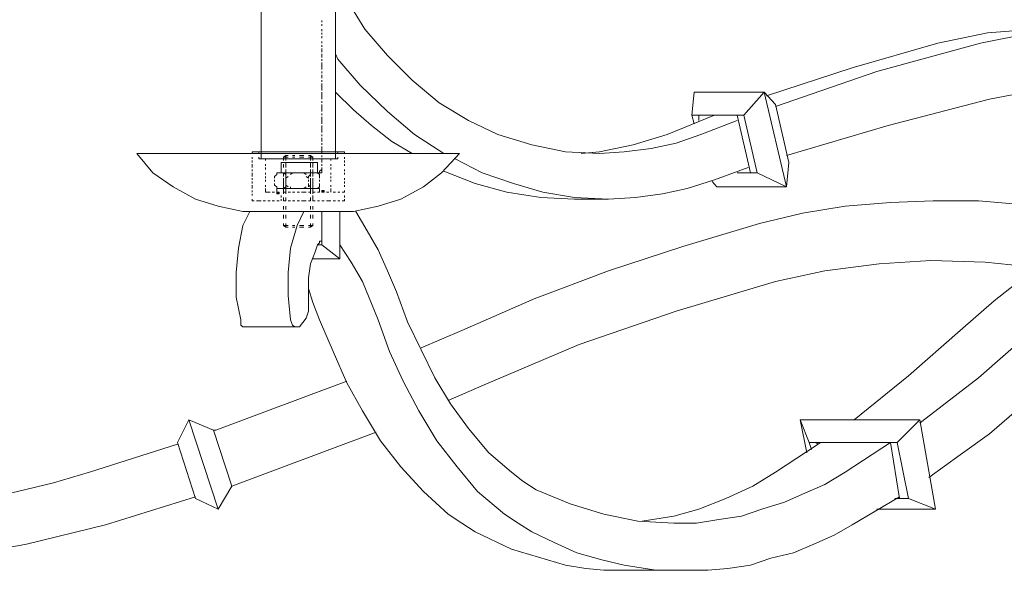
# Model space of a CAD drawing. Units: inches. Extents: x 0 to 69, y -37.5 to 13.9.
# Drawn here: x 14.7 to 27.6, y -31.3 to -24.1 of the extents above; entities that cross this region are included whole.
import ezdxf

# ---------------------------------------------------------------- set-up
doc = ezdxf.new("R2010")
doc.units = ezdxf.units.IN
doc.header["$MEASUREMENT"] = 0
doc.layers.add('Layer 1', color=7, linetype='Continuous')

# ---------------------------------------------------------------- blocks, each defined once
blk = doc.blocks.new('block 2')
at = {"layer": 'Layer 1', "true_color": 0xffffff}
h = blk.add_hatch(color=7, dxfattribs=at)
h.dxf.hatch_style = 2
h.paths.add_polyline_path([(18.619, -26.377), (18.649, -26.377), (18.649, -26.354), (18.619, -26.354)])
h = blk.add_hatch(color=7, dxfattribs=at)
h.dxf.hatch_style = 2
h.paths.add_polyline_path([(18.027, -26.4), (18.057, -26.4), (18.057, -26.377), (18.027, -26.377)])
at = {"layer": 'Layer 1', "color": 7, "lineweight": 18, "true_color": 0xffffff}
for points in [[(18.293, -25.941), (17.82, -25.941), (17.82, -21.942), (18.797, -21.942), (18.797, -25.941), (18.293, -25.941)], [(19.182, -24.24), (18.974, -23.895), (18.797, -23.551)], [(18.619, -24.125), (18.619, -24.148)], [(18.619, -24.125), (18.619, -24.148)], [(18.619, -24.171), (18.619, -24.194)], [(18.619, -24.171), (18.619, -24.194)], [(18.619, -24.24), (18.619, -24.263)], [(18.619, -24.24), (18.619, -24.263)], [(18.619, -24.286), (18.619, -24.309)], [(18.619, -24.286), (18.619, -24.309)], [(22.26, -25.872), (21.816, -25.849), (21.372, -25.757), (20.928, -25.619), (20.543, -25.435), (20.158, -25.205), (19.803, -24.907), (19.478, -24.585), (19.182, -24.24)], [(27.973, -24.24), (27.351, -24.286), (26.7, -24.424)], [(28.654, -24.24), (27.944, -24.286), (27.263, -24.424)], [(18.619, -24.332), (18.619, -24.355)], [(18.619, -24.332), (18.619, -24.355)], [(18.619, -24.401), (18.619, -24.424)], [(18.619, -24.401), (18.619, -24.424)], [(18.619, -24.447), (18.619, -24.47)], [(18.619, -24.447), (18.619, -24.47)], [(18.619, -24.493), (18.619, -24.539)], [(18.619, -24.493), (18.619, -24.539)], [(26.7, -24.424), (25.575, -24.746), (24.451, -25.113)], [(27.263, -24.424), (25.901, -24.792), (24.569, -25.251)], [(18.619, -24.562), (18.619, -24.585)], [(18.619, -24.562), (18.619, -24.585)], [(18.619, -24.585), (18.619, -24.608)], [(18.619, -24.585), (18.619, -24.585)], [(18.619, -24.631), (18.619, -24.654)], [(18.619, -24.631), (18.619, -24.654)], [(18.619, -24.677), (18.619, -24.7)], [(18.826, -24.631), (18.797, -24.562)], [(20.218, -25.872), (19.833, -25.619), (19.478, -25.32), (19.122, -24.975), (18.826, -24.631)], [(18.619, -24.7), (18.619, -24.723)], [(18.619, -24.723), (18.619, -24.769)], [(18.619, -24.746), (18.619, -24.769)], [(18.619, -24.792), (18.619, -24.815)], [(18.619, -24.792), (18.619, -24.815)], [(18.619, -24.838), (18.619, -24.883)], [(18.619, -24.861), (18.619, -24.883)], [(18.619, -24.907), (18.619, -24.929)], [(18.619, -24.907), (18.619, -24.929)], [(18.619, -24.953), (18.619, -24.998)], [(18.619, -24.953), (18.619, -24.975)], [(18.619, -24.998), (18.619, -25.044)], [(18.619, -25.021), (18.619, -25.044)], [(28.565, -24.998), (27.973, -25.044), (27.381, -25.159)], [(18.619, -25.067), (18.619, -25.113)], [(18.619, -25.067), (18.619, -25.09)], [(18.619, -25.113), (18.619, -25.136)], [(18.619, -25.136), (18.619, -25.159)], [(18.619, -25.182), (18.619, -25.205)], [(18.619, -25.182), (18.619, -25.205)], [(19.803, -25.872), (19.537, -25.711), (19.27, -25.504), (19.034, -25.297), (18.797, -25.067)], [(23.503, -25.067), (23.474, -25.366)], [(24.421, -25.067), (23.503, -25.067)], [(24.421, -25.067), (24.154, -25.366)], [(24.717, -26.308), (24.421, -25.067)], [(24.421, -25.067), (24.569, -25.228)], [(27.381, -25.159), (26.049, -25.504), (24.717, -25.895)], [(18.619, -25.228), (18.619, -25.274)], [(18.619, -25.228), (18.619, -25.251)], [(18.619, -25.274), (18.619, -25.32)], [(18.619, -25.297), (18.619, -25.32)], [(24.569, -25.228), (24.747, -25.987)], [(18.619, -25.343), (18.619, -25.366)], [(18.619, -25.343), (18.619, -25.366)], [(18.619, -25.389), (18.619, -25.412)], [(18.619, -25.412), (18.619, -25.435)], [(18.619, -25.435), (18.619, -25.481)], [(23.77, -25.366), (23.148, -25.619)], [(23.474, -25.366), (23.503, -25.481)], [(24.154, -25.366), (23.474, -25.366)], [(23.563, -25.435), (23.563, -25.366)], [(24.066, -25.435), (23.592, -25.619)], [(24.243, -26.125), (24.066, -25.366)], [(24.332, -26.125), (24.154, -25.366)], [(18.619, -25.458), (18.619, -25.481)], [(18.619, -25.504), (18.619, -25.527)], [(18.619, -25.527), (18.619, -25.55)], [(18.619, -25.55), (18.619, -25.596)], [(18.619, -25.573), (18.619, -25.596)], [(18.619, -25.619), (18.619, -25.642)], [(18.619, -25.619), (18.619, -25.642)], [(18.619, -25.665), (18.619, -25.711)], [(18.619, -25.665), (18.619, -25.688)], [(23.148, -25.619), (22.704, -25.757), (22.26, -25.849)], [(23.592, -25.619), (23.267, -25.734), (22.941, -25.803), (22.586, -25.849), (22.26, -25.872)], [(18.619, -25.734), (18.619, -25.757)], [(18.619, -25.734), (18.619, -25.757)], [(18.619, -25.78), (18.619, -25.826)], [(18.619, -25.78), (18.619, -25.803)], [(18.619, -25.826), (18.619, -25.849)], [(20.425, -25.872), (16.192, -25.872)], [(16.192, -25.872), (16.399, -26.125), (16.665, -26.308), (16.961, -26.469), (17.257, -26.561), (17.583, -26.63)], [(17.702, -25.849), (17.702, -25.872)], [(18.915, -25.849), (17.702, -25.849)], [(17.702, -25.849), (17.702, -25.872)], [(18.915, -25.849), (17.702, -25.849)], [(17.702, -25.849), (17.702, -25.872)], [(17.731, -25.849), (17.702, -25.849)], [(17.702, -25.849), (17.702, -25.872)], [(17.731, -25.849), (17.702, -25.849)], [(17.702, -25.918), (17.702, -25.941)], [(17.702, -25.918), (17.702, -25.941)], [(17.702, -25.964), (17.702, -25.987)], [(17.702, -25.964), (17.702, -25.987)], [(17.79, -25.849), (17.761, -25.849)], [(17.79, -25.849), (17.761, -25.849)], [(17.79, -25.849), (17.79, -25.872)], [(17.79, -25.849), (17.79, -25.872)], [(17.79, -25.918), (17.79, -25.941)], [(17.79, -25.918), (17.79, -25.941)], [(17.82, -25.941), (17.79, -25.941)], [(17.82, -25.941), (17.79, -25.941)], [(17.82, -25.849), (17.82, -25.849)], [(17.849, -25.941), (17.82, -25.941)], [(17.879, -25.849), (17.849, -25.849)], [(17.879, -25.941), (17.849, -25.941)], [(17.879, -25.941), (17.879, -25.964)], [(17.879, -25.941), (17.879, -25.964)], [(17.909, -25.941), (17.879, -25.941)], [(17.938, -25.849), (17.909, -25.849)], [(17.968, -25.941), (17.938, -25.941)], [(17.997, -25.849), (17.968, -25.849)], [(18.027, -25.941), (17.997, -25.941)], [(18.057, -25.849), (18.027, -25.849)], [(18.086, -25.941), (18.057, -25.941)], [(18.086, -25.849), (18.086, -25.849)], [(18.116, -25.941), (18.086, -25.941)], [(18.145, -25.849), (18.116, -25.849)], [(18.145, -25.895), (18.116, -25.918)], [(18.175, -25.918), (18.116, -25.918)], [(18.116, -25.918), (18.116, -25.964)], [(18.145, -25.895), (18.145, -25.964)], [(18.175, -25.895), (18.145, -25.895)], [(18.175, -25.941), (18.145, -25.941)], [(18.205, -25.849), (18.175, -25.849)], [(18.234, -25.941), (18.205, -25.941)], [(18.264, -25.849), (18.234, -25.849)], [(18.264, -25.895), (18.234, -25.895)], [(18.264, -25.918), (18.234, -25.918)], [(18.293, -25.941), (18.264, -25.941)], [(18.323, -25.849), (18.293, -25.849)], [(18.382, -25.895), (18.323, -25.895)], [(18.382, -25.918), (18.323, -25.918)], [(18.353, -25.941), (18.323, -25.941)], [(18.382, -25.849), (18.353, -25.849)], [(18.412, -25.849), (18.382, -25.849)], [(18.382, -25.941), (18.382, -25.941)], [(18.442, -25.941), (18.412, -25.941)], [(18.471, -25.849), (18.442, -25.849)], [(18.471, -25.895), (18.442, -25.895)], [(18.501, -25.918), (18.442, -25.918)], [(18.471, -25.964), (18.471, -25.895)], [(18.501, -25.918), (18.471, -25.895)], [(18.501, -25.941), (18.471, -25.941)], [(18.53, -25.849), (18.501, -25.849)], [(18.501, -25.964), (18.501, -25.918)], [(18.56, -25.941), (18.53, -25.941)], [(18.589, -25.849), (18.56, -25.849)], [(18.619, -25.941), (18.589, -25.941)], [(18.649, -25.849), (18.619, -25.849)], [(18.619, -25.849), (18.619, -25.872)], [(18.619, -25.895), (18.619, -25.918)], [(18.619, -25.895), (18.619, -25.918)], [(18.619, -25.941), (18.619, -25.964)], [(18.619, -25.964), (18.619, -25.987)], [(18.678, -25.941), (18.649, -25.941)], [(18.678, -25.849), (18.678, -25.849)], [(18.708, -25.941), (18.678, -25.941)], [(18.738, -25.849), (18.708, -25.849)], [(18.738, -25.941), (18.738, -25.964)], [(18.767, -25.941), (18.738, -25.941)], [(18.738, -25.941), (18.738, -25.964)], [(18.767, -25.941), (18.738, -25.941)], [(18.797, -25.849), (18.767, -25.849)], [(18.826, -25.941), (18.797, -25.941)], [(18.826, -25.941), (18.797, -25.941)], [(18.826, -25.849), (18.826, -25.872)], [(18.856, -25.849), (18.826, -25.849)], [(18.826, -25.849), (18.826, -25.872)], [(18.856, -25.849), (18.826, -25.849)], [(18.826, -25.918), (18.826, -25.941)], [(18.826, -25.918), (18.826, -25.941)], [(18.915, -25.849), (18.886, -25.849)], [(18.915, -25.849), (18.886, -25.849)], [(18.915, -25.849), (18.915, -25.872)], [(18.915, -25.849), (18.915, -25.872)], [(18.915, -25.849), (18.915, -25.872)], [(18.915, -25.849), (18.915, -25.872)], [(18.915, -25.918), (18.915, -25.941)], [(18.915, -25.918), (18.915, -25.941)], [(18.915, -25.964), (18.915, -25.987)], [(18.915, -25.964), (18.915, -25.987)], [(19.034, -26.63), (19.359, -26.561), (19.655, -26.469), (19.951, -26.308), (20.188, -26.125), (20.425, -25.872)], [(21.934, -26.446), (21.52, -26.377), (21.135, -26.263), (20.721, -26.125), (20.366, -25.941)], [(22.023, -25.872), (22.26, -25.849)], [(17.702, -26.01), (17.702, -26.056)], [(17.702, -26.01), (17.702, -26.056)], [(17.702, -26.079), (17.702, -26.102)], [(17.702, -26.079), (17.702, -26.102)], [(17.879, -26.01), (17.879, -26.033)], [(17.879, -26.01), (17.879, -26.033)], [(17.879, -26.056), (17.879, -26.079)], [(17.879, -26.056), (17.879, -26.079)], [(18.56, -25.987), (18.086, -25.987)], [(18.086, -26.125), (18.086, -25.987)], [(18.116, -26.01), (18.116, -26.056)], [(18.145, -26.033), (18.145, -25.987)], [(18.145, -26.033), (18.145, -25.987)], [(18.145, -26.01), (18.145, -26.056)], [(18.145, -26.125), (18.145, -26.079)], [(18.145, -26.125), (18.145, -26.079)], [(18.471, -26.033), (18.471, -25.987)], [(18.471, -26.056), (18.471, -26.01)], [(18.471, -26.125), (18.471, -26.079)], [(18.501, -26.033), (18.501, -25.987)], [(18.501, -26.056), (18.501, -26.01)], [(18.501, -26.125), (18.501, -26.079)], [(18.56, -26.125), (18.56, -25.987)], [(18.589, -26.125), (18.589, -26.102), (18.619, -26.079)], [(18.619, -26.01), (18.619, -26.033)], [(18.619, -26.01), (18.619, -26.033)], [(18.619, -26.056), (18.619, -26.102)], [(18.619, -26.056), (18.619, -26.079)], [(18.738, -26.01), (18.738, -26.033)], [(18.738, -26.01), (18.738, -26.033)], [(18.738, -26.056), (18.738, -26.079)], [(18.738, -26.056), (18.738, -26.079)], [(18.915, -26.01), (18.915, -26.033)], [(18.915, -26.01), (18.915, -26.033)], [(18.915, -26.079), (18.915, -26.102)], [(18.915, -26.079), (18.915, -26.102)], [(24.214, -26.056), (23.77, -26.216)], [(24.717, -26.308), (24.747, -25.987)], [(17.702, -26.125), (17.702, -26.17)], [(17.702, -26.125), (17.702, -26.17)], [(17.702, -26.193), (17.702, -26.216)], [(17.702, -26.193), (17.702, -26.216)], [(17.879, -26.125), (17.879, -26.147)], [(17.879, -26.125), (17.879, -26.147)], [(17.879, -26.17), (17.879, -26.193)], [(17.879, -26.17), (17.879, -26.193)], [(17.879, -26.216), (17.879, -26.239)], [(17.879, -26.216), (17.879, -26.239)], [(18.027, -26.125), (18.027, -26.147), (17.997, -26.17)], [(17.997, -26.17), (17.997, -26.193)], [(17.997, -26.216), (17.997, -26.239)], [(18.589, -26.125), (18.027, -26.125)], [(18.027, -26.125), (18.027, -26.125)], [(18.589, -26.125), (18.027, -26.125)], [(18.027, -26.125), (18.086, -26.125)], [(18.086, -26.125), (18.116, -26.125)], [(18.116, -26.125), (18.116, -26.17)], [(18.145, -26.17), (18.145, -26.147), (18.116, -26.125)], [(18.116, -26.125), (18.116, -26.17)], [(18.116, -26.193), (18.116, -26.216)], [(18.116, -26.216), (18.116, -26.285)], [(18.145, -26.125), (18.145, -26.17)], [(18.145, -26.125), (18.175, -26.125)], [(18.145, -26.125), (18.145, -26.17)], [(18.145, -26.193), (18.145, -26.17)], [(18.175, -26.17), (18.145, -26.193)], [(18.145, -26.193), (18.145, -26.216)], [(18.145, -26.239), (18.145, -26.216)], [(18.145, -26.216), (18.145, -26.285)], [(18.205, -26.125), (18.234, -26.125)], [(18.234, -26.125), (18.205, -26.147)], [(18.264, -26.125), (18.293, -26.125)], [(18.323, -26.125), (18.353, -26.125)], [(18.382, -26.125), (18.382, -26.125)], [(18.412, -26.147), (18.382, -26.125)], [(18.412, -26.125), (18.442, -26.125)], [(18.442, -26.193), (18.412, -26.17)], [(18.471, -26.125), (18.471, -26.147), (18.442, -26.17)], [(18.442, -26.193), (18.442, -26.17)], [(18.442, -26.239), (18.442, -26.216)], [(18.471, -26.125), (18.471, -26.17)], [(18.471, -26.125), (18.501, -26.125)], [(18.471, -26.17), (18.471, -26.125)], [(18.471, -26.193), (18.471, -26.216)], [(18.471, -26.285), (18.471, -26.216)], [(18.501, -26.125), (18.501, -26.17)], [(18.501, -26.17), (18.501, -26.125)], [(18.501, -26.193), (18.501, -26.216)], [(18.501, -26.285), (18.501, -26.216)], [(18.53, -26.125), (18.56, -26.125)], [(18.589, -26.17), (18.589, -26.147), (18.56, -26.125)], [(18.589, -26.125), (18.619, -26.125), (18.619, -26.102)], [(18.589, -26.193), (18.589, -26.17)], [(18.589, -26.239), (18.589, -26.216)], [(18.738, -26.125), (18.738, -26.147)], [(18.738, -26.125), (18.738, -26.147)], [(18.738, -26.17), (18.738, -26.193)], [(18.738, -26.17), (18.738, -26.193)], [(18.738, -26.216), (18.738, -26.239)], [(18.738, -26.216), (18.738, -26.239)], [(18.915, -26.125), (18.915, -26.147)], [(18.915, -26.125), (18.915, -26.147)], [(18.915, -26.193), (18.915, -26.216)], [(18.915, -26.193), (18.915, -26.216)], [(21.934, -26.469), (21.49, -26.446), (21.046, -26.377), (20.632, -26.263), (20.218, -26.102)], [(23.77, -26.216), (23.414, -26.331), (23.089, -26.4), (22.734, -26.446), (22.379, -26.469)], [(24.332, -26.125), (24.066, -26.125)], [(24.717, -26.308), (24.332, -26.125)], [(17.702, -26.239), (17.702, -26.263)], [(17.702, -26.239), (17.702, -26.263)], [(17.702, -26.285), (17.702, -26.331)], [(17.702, -26.285), (17.702, -26.331)], [(17.702, -26.354), (17.702, -26.377)], [(17.702, -26.354), (17.702, -26.377)], [(17.879, -26.285), (17.879, -26.308)], [(17.879, -26.285), (17.879, -26.308)], [(17.879, -26.331), (17.879, -26.377)], [(17.879, -26.331), (17.879, -26.377)], [(17.997, -26.263), (17.997, -26.285)], [(17.997, -26.285), (18.027, -26.308), (18.027, -26.331)], [(18.086, -26.331), (18.027, -26.331)], [(18.027, -26.377), (18.027, -26.331)], [(18.027, -26.331), (18.057, -26.331)], [(18.116, -26.331), (18.086, -26.331)], [(18.086, -26.331), (18.086, -26.331)], [(18.116, -26.239), (18.116, -26.263)], [(18.116, -26.285), (18.116, -26.331)], [(18.116, -26.331), (18.145, -26.308), (18.145, -26.285)], [(18.116, -26.331), (18.145, -26.331)], [(18.116, -26.331), (18.116, -26.4)], [(18.145, -26.239), (18.145, -26.263)], [(18.145, -26.285), (18.145, -26.263)], [(18.145, -26.285), (18.145, -26.331)], [(18.145, -26.285), (18.175, -26.308)], [(18.175, -26.331), (18.145, -26.331)], [(18.145, -26.331), (18.145, -26.4)], [(18.175, -26.331), (18.205, -26.331)], [(18.205, -26.308), (18.205, -26.331)], [(18.234, -26.331), (18.205, -26.331)], [(18.234, -26.331), (18.264, -26.331)], [(18.293, -26.331), (18.264, -26.331)], [(18.293, -26.331), (18.323, -26.331)], [(18.353, -26.331), (18.323, -26.331)], [(18.353, -26.331), (18.382, -26.331)], [(18.382, -26.331), (18.412, -26.308)], [(18.382, -26.331), (18.382, -26.331)], [(18.382, -26.331), (18.412, -26.331)], [(18.442, -26.331), (18.412, -26.331)], [(18.442, -26.285), (18.442, -26.263)], [(18.442, -26.285), (18.471, -26.308), (18.471, -26.331)], [(18.442, -26.308), (18.442, -26.285)], [(18.442, -26.331), (18.471, -26.331)], [(18.471, -26.239), (18.471, -26.263)], [(18.471, -26.285), (18.471, -26.331)], [(18.501, -26.331), (18.471, -26.331)], [(18.471, -26.4), (18.471, -26.331)], [(18.501, -26.239), (18.501, -26.263)], [(18.501, -26.285), (18.501, -26.331)], [(18.501, -26.331), (18.53, -26.331)], [(18.501, -26.4), (18.501, -26.331)], [(18.56, -26.331), (18.53, -26.331)], [(18.56, -26.331), (18.589, -26.308), (18.589, -26.285)], [(18.56, -26.331), (18.589, -26.331)], [(18.589, -26.285), (18.589, -26.263)], [(18.589, -26.331), (18.589, -26.377)], [(18.738, -26.285), (18.738, -26.308)], [(18.738, -26.285), (18.738, -26.308)], [(18.738, -26.331), (18.738, -26.377)], [(18.738, -26.331), (18.738, -26.377)], [(18.915, -26.239), (18.915, -26.263)], [(18.915, -26.239), (18.915, -26.263)], [(18.915, -26.285), (18.915, -26.308)], [(18.915, -26.285), (18.915, -26.308)], [(18.915, -26.354), (18.915, -26.377)], [(18.915, -26.354), (18.915, -26.377)], [(23.799, -26.308), (23.74, -26.239)], [(23.799, -26.308), (24.717, -26.308)], [(17.702, -26.4), (17.702, -26.423)], [(17.702, -26.4), (17.702, -26.423)], [(17.702, -26.469), (17.702, -26.492)], [(17.702, -26.469), (17.702, -26.492)], [(17.909, -26.377), (17.879, -26.377)], [(17.938, -26.377), (17.909, -26.377)], [(17.997, -26.377), (17.968, -26.377)], [(18.057, -26.377), (18.027, -26.377)], [(18.057, -26.377), (18.027, -26.377)], [(18.086, -26.377), (18.086, -26.377)], [(18.086, -26.377), (18.086, -26.377)], [(18.086, -26.377), (18.086, -26.377)], [(18.086, -26.377), (18.086, -26.377)], [(18.086, -26.423), (18.086, -26.446)], [(18.086, -26.423), (18.086, -26.446)], [(18.086, -26.469), (18.086, -26.492)], [(18.086, -26.469), (18.086, -26.492)], [(18.145, -26.377), (18.116, -26.377)], [(18.116, -26.446), (18.116, -26.492)], [(18.145, -26.446), (18.145, -26.492)], [(18.205, -26.377), (18.175, -26.377)], [(18.264, -26.377), (18.234, -26.377)], [(18.323, -26.377), (18.293, -26.377)], [(18.382, -26.377), (18.353, -26.377)], [(18.412, -26.377), (18.382, -26.377)], [(18.471, -26.377), (18.442, -26.377)], [(18.471, -26.492), (18.471, -26.446)], [(18.501, -26.377), (18.501, -26.377)], [(18.53, -26.377), (18.501, -26.377)], [(18.53, -26.377), (18.501, -26.377)], [(18.501, -26.423), (18.501, -26.446)], [(18.501, -26.492), (18.501, -26.446)], [(18.501, -26.469), (18.501, -26.492)], [(18.589, -26.377), (18.56, -26.377)], [(18.589, -26.377), (18.56, -26.377)], [(18.649, -26.377), (18.619, -26.377)], [(18.708, -26.377), (18.678, -26.377)], [(18.738, -26.377), (18.738, -26.377)], [(18.797, -26.377), (18.767, -26.377)], [(18.856, -26.377), (18.826, -26.377)], [(18.915, -26.377), (18.886, -26.377)], [(18.915, -26.377), (18.915, -26.377)], [(18.915, -26.377), (18.915, -26.377)], [(18.915, -26.423), (18.915, -26.446)], [(18.915, -26.423), (18.915, -26.446)], [(18.915, -26.469), (18.915, -26.492)], [(18.915, -26.469), (18.915, -26.492)], [(21.934, -26.446), (22.379, -26.469)], [(22.379, -26.469), (21.934, -26.469)], [(17.731, -26.492), (17.702, -26.492)], [(17.731, -26.492), (17.702, -26.492)], [(17.79, -26.492), (17.761, -26.492)], [(17.79, -26.492), (17.761, -26.492)], [(17.82, -26.492), (17.79, -26.492)], [(17.82, -26.492), (17.82, -26.492)], [(17.879, -26.492), (17.849, -26.492)], [(17.879, -26.492), (17.849, -26.492)], [(17.938, -26.492), (17.909, -26.492)], [(17.938, -26.492), (17.909, -26.492)], [(17.997, -26.492), (17.968, -26.492)], [(17.997, -26.492), (17.968, -26.492)], [(18.057, -26.492), (18.027, -26.492)], [(18.057, -26.492), (18.027, -26.492)], [(18.086, -26.492), (18.086, -26.492)], [(18.086, -26.492), (18.086, -26.492)], [(18.145, -26.492), (18.116, -26.492)], [(18.116, -26.561), (18.116, -26.607)], [(18.145, -26.561), (18.145, -26.607)], [(18.205, -26.492), (18.175, -26.492)], [(18.264, -26.492), (18.234, -26.492)], [(18.323, -26.492), (18.293, -26.492)], [(18.382, -26.492), (18.353, -26.492)], [(18.412, -26.492), (18.382, -26.492)], [(18.471, -26.492), (18.442, -26.492)], [(18.471, -26.607), (18.471, -26.561)], [(18.53, -26.492), (18.501, -26.492)], [(18.53, -26.492), (18.501, -26.492)], [(18.501, -26.607), (18.501, -26.561)], [(18.589, -26.492), (18.56, -26.492)], [(18.589, -26.492), (18.56, -26.492)], [(18.649, -26.492), (18.619, -26.492)], [(18.649, -26.492), (18.619, -26.492)], [(18.708, -26.492), (18.678, -26.492)], [(18.678, -26.492), (18.678, -26.492)], [(18.738, -26.492), (18.708, -26.492)], [(18.738, -26.492), (18.738, -26.492)], [(18.797, -26.492), (18.767, -26.492)], [(18.797, -26.492), (18.767, -26.492)], [(18.856, -26.492), (18.826, -26.492)], [(18.856, -26.492), (18.826, -26.492)], [(18.915, -26.492), (18.886, -26.492)], [(18.915, -26.492), (18.886, -26.492)], [(28.95, -26.745), (28.387, -26.63), (27.795, -26.538), (27.233, -26.492), (26.641, -26.492), (26.079, -26.515), (25.487, -26.561), (24.924, -26.653), (24.362, -26.791)], [(19.034, -26.63), (17.583, -26.63)], [(17.672, -26.63), (17.583, -26.814)], [(18.116, -26.676), (18.116, -26.722)], [(18.145, -26.676), (18.145, -26.722)], [(18.382, -26.63), (18.293, -26.814)], [(18.471, -26.722), (18.471, -26.676)], [(18.501, -26.722), (18.501, -26.676)], [(18.619, -26.63), (18.619, -27.067)], [(18.856, -26.63), (18.856, -27.251)], [(19.596, -27.687), (19.478, -27.411), (19.359, -27.136), (19.211, -26.883), (19.063, -26.63)], [(17.583, -26.814), (17.524, -27.113), (17.494, -27.434), (17.494, -27.756), (17.554, -28.055)], [(18.116, -26.791), (18.116, -26.814)], [(18.116, -26.814), (18.175, -26.814)], [(18.145, -26.837), (18.116, -26.814)], [(18.145, -26.791), (18.145, -26.837)], [(18.145, -26.837), (18.175, -26.837)], [(18.293, -26.814), (18.205, -27.113), (18.175, -27.434), (18.175, -27.733), (18.205, -28.055)], [(18.234, -26.814), (18.264, -26.814)], [(18.234, -26.837), (18.264, -26.837)], [(18.323, -26.814), (18.382, -26.814)], [(18.323, -26.837), (18.382, -26.837)], [(18.442, -26.814), (18.501, -26.814)], [(18.442, -26.837), (18.471, -26.837)], [(18.471, -26.837), (18.471, -26.791)], [(18.501, -26.814), (18.471, -26.837)], [(18.501, -26.814), (18.501, -26.791)], [(24.362, -26.791), (23.355, -27.09), (22.379, -27.411), (21.402, -27.779), (20.454, -28.193)], [(28.95, -26.791), (28.417, -27.09), (27.914, -27.434), (27.44, -27.802), (26.996, -28.193)], [(18.56, -27.067), (18.53, -27.159)], [(18.589, -27.044), (18.56, -27.067)], [(18.619, -27.067), (18.56, -27.067)], [(18.56, -27.067), (18.619, -27.067)], [(18.619, -27.021), (18.589, -27.021)], [(18.589, -27.021), (18.589, -27.044)], [(18.856, -27.251), (18.619, -27.067)], [(19.359, -28.055), (19.152, -27.549), (19.004, -27.296), (18.856, -27.067)], [(18.53, -27.159), (18.471, -27.32), (18.442, -27.503), (18.442, -27.848)], [(18.856, -27.251), (18.501, -27.251)], [(28.003, -27.365), (27.322, -27.296), (26.611, -27.273), (25.931, -27.32), (25.22, -27.411), (24.569, -27.549)], [(18.501, -27.825), (18.442, -27.641)], [(24.569, -27.549), (23.267, -27.94), (21.994, -28.377), (20.75, -28.905)], [(21.431, -30.284), (21.254, -30.169), (21.106, -30.054), (20.81, -29.801), (20.543, -29.48), (20.306, -29.158), (20.099, -28.813), (19.922, -28.446), (19.744, -28.078), (19.596, -27.687)], [(18.412, -28.032), (18.442, -27.94), (18.442, -27.848)], [(18.589, -28.055), (18.501, -27.825)], [(18.501, -27.825), (18.501, -27.825)], [(18.412, -28.032), (18.323, -28.147)], [(17.613, -28.147), (17.583, -28.147), (17.554, -28.124), (17.554, -28.055)], [(17.613, -28.147), (18.293, -28.147)], [(18.205, -28.055), (18.234, -28.124), (18.264, -28.147), (18.293, -28.147)], [(18.293, -28.147), (18.323, -28.147)], [(20.632, -30.836), (20.454, -30.721), (20.277, -30.606), (19.951, -30.307), (19.655, -29.985), (19.389, -29.641), (19.152, -29.25), (18.945, -28.882), (18.767, -28.469), (18.589, -28.055)], [(21.372, -30.836), (21.194, -30.721), (21.017, -30.606), (20.662, -30.307), (20.395, -29.985), (20.129, -29.641), (19.892, -29.25), (19.685, -28.859), (19.507, -28.469), (19.359, -28.055)], [(19.922, -28.423), (20.454, -28.193)], [(25.605, -29.365), (26.315, -28.79), (26.996, -28.193)], [(26.493, -29.388), (27.233, -28.813), (27.944, -28.193)], [(17.228, -29.503), (18.945, -28.859)], [(20.277, -29.112), (20.75, -28.905)], [(28.121, -28.905), (27.381, -29.549), (26.996, -29.825), (26.582, -30.123)], [(16.873, -29.365), (16.725, -29.663)], [(17.257, -30.537), (16.873, -29.365)], [(16.873, -29.365), (17.198, -29.503)], [(24.895, -29.365), (25.013, -29.663)], [(24.895, -29.365), (24.983, -29.801)], [(26.464, -29.365), (24.895, -29.365)], [(26.464, -29.365), (26.167, -29.663)], [(26.671, -30.537), (26.464, -29.365)], [(26.493, -29.388), (26.464, -29.411)], [(17.198, -29.503), (17.435, -30.238)], [(17.228, -29.503), (17.198, -29.503)], [(17.435, -30.238), (19.329, -29.526)], [(15.57, -30.054), (16.725, -29.687)], [(16.961, -30.399), (16.725, -29.663)], [(24.569, -30.054), (25.131, -29.687)], [(25.013, -29.663), (25.043, -29.756)], [(26.167, -29.663), (25.013, -29.663)], [(25.131, -29.687), (25.102, -29.663)], [(25.131, -29.687), (25.161, -29.663)], [(25.487, -30.054), (26.079, -29.663)], [(26.197, -30.399), (26.079, -29.663)], [(26.315, -30.399), (26.167, -29.663)], [(15.57, -30.054), (15.097, -30.192), (14.623, -30.307), (14.12, -30.422), (13.617, -30.514), (13.143, -30.606), (12.64, -30.652), (12.136, -30.698), (11.633, -30.721), (10.627, -30.721), (10.124, -30.675), (9.62, -30.629), (9.147, -30.56), (8.644, -30.491), (8.14, -30.399), (7.667, -30.284)], [(24.569, -30.054), (24.273, -30.238), (23.918, -30.399), (23.563, -30.537), (23.237, -30.629)], [(25.487, -30.054), (25.22, -30.215), (24.954, -30.33), (24.687, -30.445), (24.391, -30.537), (24.125, -30.629), (23.829, -30.675), (23.533, -30.721), (23.237, -30.721)], [(17.257, -30.537), (17.435, -30.238)], [(23.237, -30.721), (22.763, -30.698), (22.319, -30.606), (21.875, -30.468), (21.431, -30.284)], [(15.777, -30.744), (16.961, -30.376)], [(17.257, -30.537), (16.961, -30.399)], [(25.575, -30.744), (26.197, -30.376)], [(26.315, -30.399), (26.138, -30.399)], [(26.197, -30.376), (26.197, -30.376)], [(26.671, -30.537), (26.315, -30.399)], [(25.901, -30.537), (26.671, -30.537)], [(7.519, -30.836), (8.525, -31.065), (9.561, -31.226), (10.597, -31.318), (11.633, -31.341), (12.699, -31.295), (13.735, -31.18), (14.741, -30.996), (15.777, -30.744)], [(22.822, -30.698), (23.237, -30.629)], [(25.575, -30.744), (25.339, -30.882), (25.072, -30.996), (24.806, -31.111), (24.51, -31.18), (24.243, -31.272), (23.947, -31.318), (23.681, -31.341), (23.385, -31.341)], [(22.586, -31.341), (22.319, -31.341), (22.082, -31.318), (21.816, -31.272), (21.579, -31.203), (21.106, -31.065), (20.632, -30.836)], [(22.586, -31.272), (22.29, -31.203), (21.964, -31.111), (21.668, -30.974), (21.372, -30.836)], [(22.586, -31.272), (23, -31.341), (23.385, -31.341)], [(23.385, -31.341), (22.586, -31.341)]]:
    blk.add_lwpolyline(points, dxfattribs=at)
at = {"layer": 'Layer 1', "lineweight": 0}
for points in [[(18.619, -26.377), (18.649, -26.377), (18.649, -26.354), (18.619, -26.354), (18.619, -26.377)], [(18.027, -26.4), (18.057, -26.4), (18.057, -26.377), (18.027, -26.377), (18.027, -26.4)]]:
    blk.add_lwpolyline(points, dxfattribs=at)

msp = doc.modelspace()

# ---------------------------------------------------------------- block references
at = {"layer": 'Layer 1'}
msp.add_blockref('block 2', (0, 0), dxfattribs=at)

doc.saveas('drawing.dxf')
